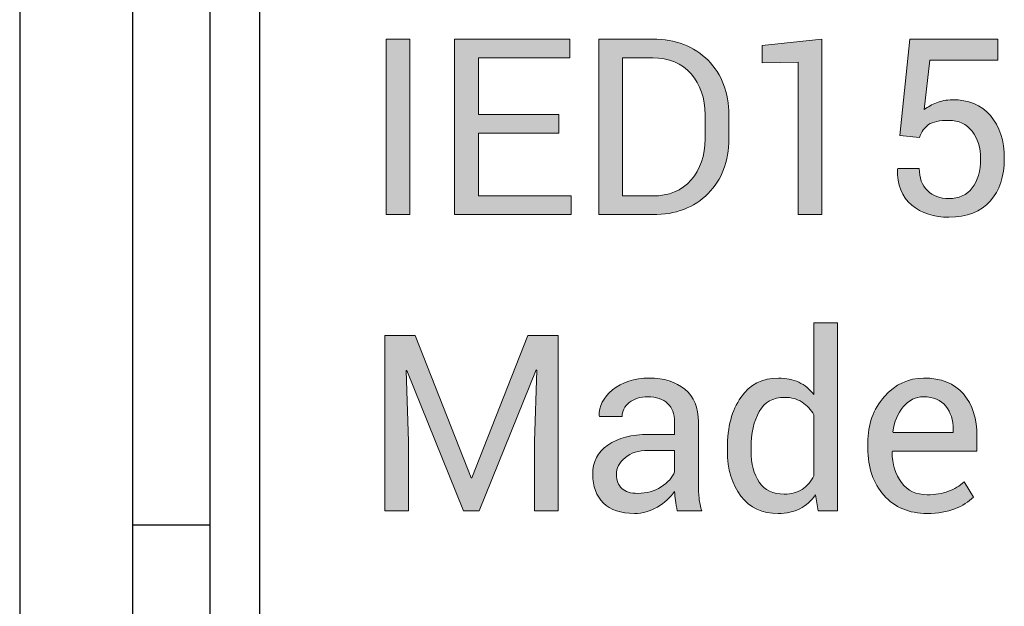
# Model space of a CAD drawing. Units: millimetres. Extents: x -93 to 758, y -76 to 470.
# Drawn here: x 406 to 415, y -34 to -29 of the extents above; entities that cross this region are included whole.
import ezdxf

# ---------------------------------------------------------------- set-up
doc = ezdxf.new("R2010")
doc.units = ezdxf.units.MM
doc.header["$MEASUREMENT"] = 0
doc.layers.add('TITLE', color=7, linetype='Continuous', lineweight=0)

# ---------------------------------------------------------------- blocks, each defined once
blk = doc.blocks.new('Block_1')
at = {"layer": 'TITLE', "true_color": 0x333333, "transparency": 33554687}
h = blk.add_hatch(color=250, dxfattribs=at)
h.dxf.hatch_style = 2
h.paths.add_polyline_path([(409.5505, -30.5025), (409.3118, -30.5025), (409.3118, -28.7468), (409.5505, -28.7468)])
h = blk.add_hatch(color=250, dxfattribs=at)
h.dxf.hatch_style = 2
h.paths.add_polyline_path([(411.0396, -29.6887), (410.2354, -29.6887), (410.2354, -30.3157), (411.1626, -30.3157), (411.1626, -30.5025), (409.9979, -30.5025), (409.9979, -28.7468), (411.1494, -28.7468), (411.1494, -28.9336), (410.2354, -28.9336), (410.2354, -29.5017), (411.0396, -29.5017)])
h = blk.add_hatch(color=250, dxfattribs=at)
h.dxf.hatch_style = 2
edge = h.paths.add_edge_path()
edge.add_spline(control_points=[(411.4412, -30.5025), (411.4412, -30.5025), (411.4412, -28.7468), (411.4412, -28.7468), (411.4412, -28.7468), (411.9802, -28.7468), (411.9802, -28.7468), (412.2101, -28.7468), (412.3946, -28.8175), (412.5336, -28.9584), (412.6726, -29.0996), (412.7422, -29.2819), (412.7422, -29.5054), (412.7422, -29.5054), (412.7422, -29.7452), (412.7422, -29.7452), (412.7422, -29.9695), (412.6726, -30.1517), (412.5336, -30.292), (412.3946, -30.4322), (412.2101, -30.5025), (411.9802, -30.5025), (411.9802, -30.5025), (411.4412, -30.5025), (411.4412, -30.5025)], knot_values=[0, 0, 0, 0, 1, 1, 1, 2, 2, 2, 3, 3, 3, 4, 4, 4, 5, 5, 5, 6, 6, 6, 7, 7, 7, 8, 8, 8, 8], degree=3, periodic=0)
edge = h.paths.add_edge_path()
edge.add_spline(control_points=[(411.6787, -28.9336), (411.6787, -28.9336), (411.6787, -30.3157), (411.6787, -30.3157), (411.6787, -30.3157), (411.9802, -30.3157), (411.9802, -30.3157), (412.1426, -30.3157), (412.2706, -30.2623), (412.3641, -30.1552), (412.4578, -30.0484), (412.5047, -29.9116), (412.5047, -29.7445), (412.5047, -29.7445), (412.5047, -29.5023), (412.5047, -29.5023), (412.5047, -29.337), (412.4578, -29.2009), (412.3641, -29.0941), (412.2706, -28.9873), (412.1426, -28.9336), (411.9802, -28.9336), (411.9802, -28.9336), (411.6787, -28.9336), (411.6787, -28.9336)], knot_values=[0, 0, 0, 0, 1, 1, 1, 2, 2, 2, 3, 3, 3, 4, 4, 4, 5, 5, 5, 6, 6, 6, 7, 7, 7, 8, 8, 8, 8], degree=3, periodic=0)
edge.add_line((411.6787, -28.9336), (411.6787, -28.9336))
h = blk.add_hatch(color=250, dxfattribs=at)
h.dxf.hatch_style = 2
h.paths.add_polyline_path([(413.6719, -30.5025), (413.4343, -30.5025), (413.4343, -28.9783), (413.075, -28.9832), (413.075, -28.8119), (413.6719, -28.7468)])
h = blk.add_hatch(color=250, dxfattribs=at)
h.dxf.hatch_style = 2
edge = h.paths.add_edge_path()
edge.add_spline(control_points=[(414.452, -29.7101), (414.452, -29.7101), (414.5533, -28.7468), (414.5533, -28.7468), (414.5533, -28.7468), (415.4323, -28.7468), (415.4323, -28.7468), (415.4323, -28.7468), (415.4323, -28.9577), (415.4323, -28.9577), (415.4323, -28.9577), (414.7547, -28.9577), (414.7547, -28.9577), (414.7547, -28.9577), (414.6968, -29.451), (414.6968, -29.451), (414.7338, -29.4238), (414.775, -29.4011), (414.8205, -29.3828), (414.8658, -29.3649), (414.9183, -29.3549), (414.9777, -29.3532), (415.1393, -29.3518), (415.2666, -29.4045), (415.3593, -29.5113), (415.4523, -29.6181), (415.4986, -29.7621), (415.4986, -29.943), (415.4986, -30.119), (415.4514, -30.2606), (415.3569, -30.3674), (415.2625, -30.4742), (415.1248, -30.5279), (414.944, -30.5279), (414.7953, -30.5279), (414.6715, -30.4873), (414.5726, -30.406), (414.4737, -30.3247), (414.4263, -30.2055), (414.4303, -30.0477), (414.4303, -30.0477), (414.4327, -30.0408), (414.4327, -30.0408), (414.4327, -30.0408), (414.6474, -30.0408), (414.6474, -30.0408), (414.6474, -30.1359), (414.6749, -30.2096), (414.7299, -30.2623), (414.785, -30.3147), (414.8563, -30.3409), (414.944, -30.3409), (415.0444, -30.3409), (415.1224, -30.3057), (415.1779, -30.2348), (415.2334, -30.1641), (415.2611, -30.0677), (415.2611, -29.9447), (415.2611, -29.8324), (415.233, -29.7401), (415.1767, -29.6681), (415.1204, -29.5957), (415.0428, -29.5595), (414.944, -29.5595), (414.8508, -29.5595), (414.7833, -29.5737), (414.7414, -29.6019), (414.6995, -29.6298), (414.6691, -29.6729), (414.6498, -29.7308), (414.6498, -29.7308), (414.452, -29.7101), (414.452, -29.7101)], knot_values=[0, 0, 0, 0, 1, 1, 1, 2, 2, 2, 3, 3, 3, 4, 4, 4, 5, 5, 5, 6, 6, 6, 7, 7, 7, 8, 8, 8, 9, 9, 9, 10, 10, 10, 11, 11, 11, 12, 12, 12, 13, 13, 13, 14, 14, 14, 15, 15, 15, 16, 16, 16, 17, 17, 17, 18, 18, 18, 19, 19, 19, 20, 20, 20, 21, 21, 21, 22, 22, 22, 23, 23, 23, 24, 24, 24, 24], degree=3, periodic=0)
h = blk.add_hatch(color=250, dxfattribs=at)
h.dxf.hatch_style = 2
edge = h.paths.add_edge_path()
edge.add_spline(control_points=[(412.7277, -32.8375), (412.7277, -32.6281), (412.7725, -32.4586), (412.8621, -32.3301), (412.9518, -32.2016), (413.0774, -32.1372), (413.239, -32.1372), (413.3153, -32.1372), (413.383, -32.1513), (413.4423, -32.1795), (413.5012, -32.2074), (413.5516, -32.2484), (413.5935, -32.3022), (413.5935, -32.3022), (413.5935, -31.5849), (413.5935, -31.5849), (413.5935, -31.5849), (413.831, -31.5849), (413.831, -31.5849), (413.831, -31.5849), (413.831, -33.4659), (413.831, -33.4659), (413.831, -33.4659), (413.6369, -33.4659), (413.6369, -33.4659), (413.6369, -33.4659), (413.6092, -33.3054), (413.6092, -33.3054), (413.5666, -33.3667), (413.5143, -33.4129), (413.4524, -33.4442), (413.3906, -33.4756), (413.3186, -33.4914), (413.2366, -33.4914), (413.0774, -33.4914), (412.9529, -33.4335), (412.8628, -33.3181), (412.7727, -33.2027), (412.7277, -33.0511), (412.7277, -32.863), (412.7277, -32.863), (412.7277, -32.8375), (412.7277, -32.8375)], knot_values=[0, 0, 0, 0, 1, 1, 1, 2, 2, 2, 3, 3, 3, 4, 4, 4, 5, 5, 5, 6, 6, 6, 7, 7, 7, 8, 8, 8, 9, 9, 9, 10, 10, 10, 11, 11, 11, 12, 12, 12, 13, 13, 13, 14, 14, 14, 14], degree=3, periodic=0)
edge = h.paths.add_edge_path()
edge.add_spline(control_points=[(412.9653, -32.863), (412.9653, -32.995), (412.9922, -33.1004), (413.0461, -33.1796), (413.1, -33.2589), (413.1835, -33.2985), (413.2969, -33.2985), (413.3677, -33.2985), (413.4271, -33.2823), (413.4753, -33.2503), (413.5236, -33.2179), (413.563, -33.1731), (413.5935, -33.1152), (413.5935, -33.1152), (413.5935, -32.5061), (413.5935, -32.5061), (413.563, -32.4524), (413.5234, -32.4093), (413.4746, -32.3776), (413.4261, -32.3459), (413.3677, -32.3301), (413.2993, -32.3301), (413.1851, -32.3301), (413.1008, -32.3773), (413.0468, -32.471), (412.9923, -32.5654), (412.9653, -32.6873), (412.9653, -32.8375), (412.9653, -32.8375), (412.9653, -32.863), (412.9653, -32.863)], knot_values=[0, 0, 0, 0, 1, 1, 1, 2, 2, 2, 3, 3, 3, 4, 4, 4, 5, 5, 5, 6, 6, 6, 7, 7, 7, 8, 8, 8, 9, 9, 9, 10, 10, 10, 10], degree=3, periodic=0)
edge.add_line((412.9653, -32.863), (412.9653, -32.863))
h = blk.add_hatch(color=250, dxfattribs=at)
h.dxf.hatch_style = 2
h.paths.add_polyline_path([(409.6036, -31.7103), (410.163, -33.1366), (410.1703, -33.1366), (410.7298, -31.7103), (411.0336, -31.7103), (411.0336, -33.4659), (410.7961, -33.4659), (410.7961, -32.7714), (410.8202, -32.0576), (410.8142, -32.0562), (410.245, -33.4659), (410.0871, -33.4659), (409.5204, -32.06), (409.5143, -32.061), (409.5372, -32.7714), (409.5372, -33.4659), (409.2997, -33.4659), (409.2997, -31.7103)])
h = blk.add_hatch(color=250, dxfattribs=at)
h.dxf.hatch_style = 2
edge = h.paths.add_edge_path()
edge.add_spline(control_points=[(412.2261, -33.4659), (412.218, -33.4267), (412.2118, -33.3919), (412.2075, -33.3615), (412.2031, -33.3316), (412.2005, -33.3013), (412.1996, -33.2706), (412.1553, -33.3333), (412.0976, -33.3857), (412.0267, -33.428), (411.9554, -33.4701), (411.8789, -33.4914), (411.7969, -33.4914), (411.661, -33.4914), (411.5574, -33.4566), (411.4865, -33.387), (411.4152, -33.3174), (411.3797, -33.2217), (411.3797, -33.0994), (411.3797, -32.9747), (411.4301, -32.8772), (411.5309, -32.8069), (411.6319, -32.7366), (411.7688, -32.7015), (411.9416, -32.7015), (411.9416, -32.7015), (412.1996, -32.7015), (412.1996, -32.7015), (412.1996, -32.7015), (412.1996, -32.5723), (412.1996, -32.5723), (412.1996, -32.4961), (412.1764, -32.4355), (412.1297, -32.3911), (412.083, -32.3463), (412.0172, -32.3242), (411.9319, -32.3242), (411.8556, -32.3242), (411.7934, -32.3435), (411.7455, -32.3824), (411.6978, -32.4214), (411.6739, -32.4682), (411.6739, -32.523), (411.6739, -32.523), (411.4472, -32.523), (411.4472, -32.523), (411.4472, -32.523), (411.4448, -32.5158), (411.4448, -32.5158), (411.44, -32.421), (411.4848, -32.3342), (411.5791, -32.2553), (411.6737, -32.1764), (411.7957, -32.1372), (411.9452, -32.1372), (412.0932, -32.1372), (412.212, -32.1747), (412.3021, -32.2498), (412.3922, -32.3249), (412.4372, -32.4334), (412.4372, -32.575), (412.4372, -32.575), (412.4372, -33.2031), (412.4372, -33.2031), (412.4372, -33.2496), (412.4396, -33.2947), (412.4444, -33.3381), (412.4492, -33.3815), (412.458, -33.4242), (412.4709, -33.4659), (412.4709, -33.4659), (412.2261, -33.4659), (412.2261, -33.4659)], knot_values=[0, 0, 0, 0, 1, 1, 1, 2, 2, 2, 3, 3, 3, 4, 4, 4, 5, 5, 5, 6, 6, 6, 7, 7, 7, 8, 8, 8, 9, 9, 9, 10, 10, 10, 11, 11, 11, 12, 12, 12, 13, 13, 13, 14, 14, 14, 15, 15, 15, 16, 16, 16, 17, 17, 17, 18, 18, 18, 19, 19, 19, 20, 20, 20, 21, 21, 21, 22, 22, 22, 23, 23, 23, 24, 24, 24, 24], degree=3, periodic=0)
edge = h.paths.add_edge_path()
edge.add_spline(control_points=[(411.8318, -33.2909), (411.9178, -33.2909), (411.9955, -33.2692), (412.0646, -33.2251), (412.1336, -33.181), (412.1788, -33.1304), (412.1996, -33.0735), (412.1996, -33.0735), (412.1996, -32.8617), (412.1996, -32.8617), (412.1996, -32.8617), (411.9331, -32.8617), (411.9331, -32.8617), (411.8375, -32.8617), (411.7609, -32.8858), (411.7035, -32.934), (411.646, -32.9822), (411.6172, -33.0387), (411.6172, -33.1035), (411.6172, -33.1614), (411.6353, -33.2069), (411.6715, -33.2406), (411.7077, -33.2744), (411.7611, -33.2909), (411.8318, -33.2909)], knot_values=[0, 0, 0, 0, 1, 1, 1, 2, 2, 2, 3, 3, 3, 4, 4, 4, 5, 5, 5, 6, 6, 6, 7, 7, 7, 8, 8, 8, 8], degree=3, periodic=0)
edge.add_line((411.8318, -33.2909), (411.8318, -33.2909))
h = blk.add_hatch(color=250, dxfattribs=at)
h.dxf.hatch_style = 2
edge = h.paths.add_edge_path()
edge.add_spline(control_points=[(414.7269, -33.4914), (414.5452, -33.4914), (414.4007, -33.4308), (414.2935, -33.3099), (414.1861, -33.1889), (414.1325, -33.0318), (414.1325, -32.8389), (414.1325, -32.8389), (414.1325, -32.7859), (414.1325, -32.7859), (414.1325, -32.6002), (414.1878, -32.4455), (414.2984, -32.3222), (414.4088, -32.1988), (414.5397, -32.1372), (414.6908, -32.1372), (414.8668, -32.1372), (414.9998, -32.1902), (415.0899, -32.2963), (415.18, -32.4024), (415.2249, -32.544), (415.2249, -32.7208), (415.2249, -32.7208), (415.2249, -32.8692), (415.2249, -32.8692), (415.2249, -32.8692), (414.3785, -32.8692), (414.3785, -32.8692), (414.3785, -32.8692), (414.3748, -32.8751), (414.3748, -32.8751), (414.3773, -33.0001), (414.409, -33.1028), (414.4701, -33.1834), (414.5313, -33.264), (414.6169, -33.3044), (414.7269, -33.3044), (414.8074, -33.3044), (414.8778, -33.293), (414.9385, -33.2699), (414.9993, -33.2472), (415.0516, -33.2155), (415.0959, -33.1752), (415.0959, -33.1752), (415.1887, -33.3298), (415.1887, -33.3298), (415.1421, -33.376), (415.0806, -33.4143), (415.0043, -33.4453), (414.928, -33.4759), (414.8355, -33.4914), (414.7269, -33.4914)], knot_values=[0, 0, 0, 0, 1, 1, 1, 2, 2, 2, 3, 3, 3, 4, 4, 4, 5, 5, 5, 6, 6, 6, 7, 7, 7, 8, 8, 8, 9, 9, 9, 10, 10, 10, 11, 11, 11, 12, 12, 12, 13, 13, 13, 14, 14, 14, 15, 15, 15, 16, 16, 16, 17, 17, 17, 17], degree=3, periodic=0)
edge = h.paths.add_edge_path()
edge.add_spline(control_points=[(414.6908, -32.3242), (414.6112, -32.3242), (414.5433, -32.3576), (414.487, -32.4245), (414.4307, -32.4913), (414.3962, -32.5754), (414.3833, -32.6763), (414.3833, -32.6763), (414.3857, -32.6822), (414.3857, -32.6822), (414.3857, -32.6822), (414.9874, -32.6822), (414.9874, -32.6822), (414.9874, -32.6822), (414.9874, -32.6508), (414.9874, -32.6508), (414.9874, -32.5581), (414.9624, -32.4803), (414.9126, -32.4179), (414.8628, -32.3552), (414.7888, -32.3242), (414.6908, -32.3242)], knot_values=[0, 0, 0, 0, 1, 1, 1, 2, 2, 2, 3, 3, 3, 4, 4, 4, 5, 5, 5, 6, 6, 6, 7, 7, 7, 7], degree=3, periodic=0)
edge.add_line((414.6908, -32.3242), (414.6908, -32.3242))
at = {"layer": 'TITLE', "color": 250, "lineweight": 25, "true_color": 0x333333}
for p, q in [((405.6455, -2.5245), (405.6455, -36.5676)), ((406.7744, -2.5245), (406.7744, -36.5676)), ((407.5505, -38.5078), (407.5505, -2.4892)), ((408.0444, -2.4892), (408.0444, -38.014)), ((406.7744, -33.6043), (407.5505, -33.6043))]:
    blk.add_line(p, q, dxfattribs=at)
at = {"layer": 'TITLE', "color": 250, "lineweight": 0, "true_color": 0x333333}
for points in [[(409.5505, -30.5025), (409.3118, -30.5025), (409.3118, -28.7468), (409.5505, -28.7468)], [(411.0396, -29.6887), (410.2354, -29.6887), (410.2354, -30.3157), (411.1626, -30.3157), (411.1626, -30.5025), (409.9979, -30.5025), (409.9979, -28.7468), (411.1494, -28.7468), (411.1494, -28.9336), (410.2354, -28.9336), (410.2354, -29.5017), (411.0396, -29.5017)], [(413.6719, -30.5025), (413.4343, -30.5025), (413.4343, -28.9783), (413.075, -28.9832), (413.075, -28.8119), (413.6719, -28.7468)], [(409.6036, -31.7103), (410.163, -33.1366), (410.1703, -33.1366), (410.7298, -31.7103), (411.0336, -31.7103), (411.0336, -33.4659), (410.7961, -33.4659), (410.7961, -32.7714), (410.8202, -32.0576), (410.8142, -32.0562), (410.245, -33.4659), (410.0871, -33.4659), (409.5204, -32.06), (409.5143, -32.061), (409.5372, -32.7714), (409.5372, -33.4659), (409.2997, -33.4659), (409.2997, -31.7103)]]:
    blk.add_lwpolyline(points, close=True, dxfattribs=at)
at = {"layer": 'TITLE'}
for points in [[(409.5505, -30.5025), (409.3118, -30.5025), (409.3118, -28.7468), (409.5505, -28.7468)], [(411.0396, -29.6887), (410.2354, -29.6887), (410.2354, -30.3157), (411.1626, -30.3157), (411.1626, -30.5025), (409.9979, -30.5025), (409.9979, -28.7468), (411.1494, -28.7468), (411.1494, -28.9336), (410.2354, -28.9336), (410.2354, -29.5017), (411.0396, -29.5017)], [(413.6719, -30.5025), (413.4343, -30.5025), (413.4343, -28.9783), (413.075, -28.9832), (413.075, -28.8119), (413.6719, -28.7468)], [(409.6036, -31.7103), (410.163, -33.1366), (410.1703, -33.1366), (410.7298, -31.7103), (411.0336, -31.7103), (411.0336, -33.4659), (410.7961, -33.4659), (410.7961, -32.7714), (410.8202, -32.0576), (410.8142, -32.0562), (410.245, -33.4659), (410.0871, -33.4659), (409.5204, -32.06), (409.5143, -32.061), (409.5372, -32.7714), (409.5372, -33.4659), (409.2997, -33.4659), (409.2997, -31.7103)]]:
    blk.add_lwpolyline(points, close=True, dxfattribs=at)
at = {"layer": 'TITLE', "color": 250, "lineweight": 0, "true_color": 0x333333}
for points, knots in [([(411.4412, -30.5025), (411.4412, -30.5025), (411.4412, -28.7468), (411.4412, -28.7468), (411.4412, -28.7468), (411.9802, -28.7468), (411.9802, -28.7468), (412.2101, -28.7468), (412.3946, -28.8175), (412.5336, -28.9584), (412.6726, -29.0996), (412.7422, -29.2819), (412.7422, -29.5054), (412.7422, -29.5054), (412.7422, -29.7452), (412.7422, -29.7452), (412.7422, -29.9695), (412.6726, -30.1517), (412.5336, -30.292), (412.3946, -30.4322), (412.2101, -30.5025), (411.9802, -30.5025), (411.9802, -30.5025), (411.4412, -30.5025), (411.4412, -30.5025)], [0, 0, 0, 0, 1, 1, 1, 2, 2, 2, 3, 3, 3, 4, 4, 4, 5, 5, 5, 6, 6, 6, 7, 7, 7, 8, 8, 8, 8]), ([(414.452, -29.7101), (414.452, -29.7101), (414.5533, -28.7468), (414.5533, -28.7468), (414.5533, -28.7468), (415.4323, -28.7468), (415.4323, -28.7468), (415.4323, -28.7468), (415.4323, -28.9577), (415.4323, -28.9577), (415.4323, -28.9577), (414.7547, -28.9577), (414.7547, -28.9577), (414.7547, -28.9577), (414.6968, -29.451), (414.6968, -29.451), (414.7338, -29.4238), (414.775, -29.4011), (414.8205, -29.3828), (414.8658, -29.3649), (414.9183, -29.3549), (414.9777, -29.3532), (415.1393, -29.3518), (415.2666, -29.4045), (415.3593, -29.5113), (415.4523, -29.6181), (415.4986, -29.7621), (415.4986, -29.943), (415.4986, -30.119), (415.4514, -30.2606), (415.3569, -30.3674), (415.2625, -30.4742), (415.1248, -30.5279), (414.944, -30.5279), (414.7953, -30.5279), (414.6715, -30.4873), (414.5726, -30.406), (414.4737, -30.3247), (414.4263, -30.2055), (414.4303, -30.0477), (414.4303, -30.0477), (414.4327, -30.0408), (414.4327, -30.0408), (414.4327, -30.0408), (414.6474, -30.0408), (414.6474, -30.0408), (414.6474, -30.1359), (414.6749, -30.2096), (414.7299, -30.2623), (414.785, -30.3147), (414.8563, -30.3409), (414.944, -30.3409), (415.0444, -30.3409), (415.1224, -30.3057), (415.1779, -30.2348), (415.2334, -30.1641), (415.2611, -30.0677), (415.2611, -29.9447), (415.2611, -29.8324), (415.233, -29.7401), (415.1767, -29.6681), (415.1204, -29.5957), (415.0428, -29.5595), (414.944, -29.5595), (414.8508, -29.5595), (414.7833, -29.5737), (414.7414, -29.6019), (414.6995, -29.6298), (414.6691, -29.6729), (414.6498, -29.7308), (414.6498, -29.7308), (414.452, -29.7101), (414.452, -29.7101)], [0, 0, 0, 0, 1, 1, 1, 2, 2, 2, 3, 3, 3, 4, 4, 4, 5, 5, 5, 6, 6, 6, 7, 7, 7, 8, 8, 8, 9, 9, 9, 10, 10, 10, 11, 11, 11, 12, 12, 12, 13, 13, 13, 14, 14, 14, 15, 15, 15, 16, 16, 16, 17, 17, 17, 18, 18, 18, 19, 19, 19, 20, 20, 20, 21, 21, 21, 22, 22, 22, 23, 23, 23, 24, 24, 24, 24]), ([(411.6787, -28.9336), (411.6787, -28.9336), (411.6787, -30.3157), (411.6787, -30.3157), (411.6787, -30.3157), (411.9802, -30.3157), (411.9802, -30.3157), (412.1426, -30.3157), (412.2706, -30.2623), (412.3641, -30.1552), (412.4578, -30.0484), (412.5047, -29.9116), (412.5047, -29.7445), (412.5047, -29.7445), (412.5047, -29.5023), (412.5047, -29.5023), (412.5047, -29.337), (412.4578, -29.2009), (412.3641, -29.0941), (412.2706, -28.9873), (412.1426, -28.9336), (411.9802, -28.9336), (411.9802, -28.9336), (411.6787, -28.9336), (411.6787, -28.9336)], [0, 0, 0, 0, 1, 1, 1, 2, 2, 2, 3, 3, 3, 4, 4, 4, 5, 5, 5, 6, 6, 6, 7, 7, 7, 8, 8, 8, 8]), ([(412.7277, -32.8375), (412.7277, -32.6281), (412.7725, -32.4586), (412.8621, -32.3301), (412.9518, -32.2016), (413.0774, -32.1372), (413.239, -32.1372), (413.3153, -32.1372), (413.383, -32.1513), (413.4423, -32.1795), (413.5012, -32.2074), (413.5516, -32.2484), (413.5935, -32.3022), (413.5935, -32.3022), (413.5935, -31.5849), (413.5935, -31.5849), (413.5935, -31.5849), (413.831, -31.5849), (413.831, -31.5849), (413.831, -31.5849), (413.831, -33.4659), (413.831, -33.4659), (413.831, -33.4659), (413.6369, -33.4659), (413.6369, -33.4659), (413.6369, -33.4659), (413.6092, -33.3054), (413.6092, -33.3054), (413.5666, -33.3667), (413.5143, -33.4129), (413.4524, -33.4442), (413.3906, -33.4756), (413.3186, -33.4914), (413.2366, -33.4914), (413.0774, -33.4914), (412.9529, -33.4335), (412.8628, -33.3181), (412.7727, -33.2027), (412.7277, -33.0511), (412.7277, -32.863), (412.7277, -32.863), (412.7277, -32.8375), (412.7277, -32.8375)], [0, 0, 0, 0, 1, 1, 1, 2, 2, 2, 3, 3, 3, 4, 4, 4, 5, 5, 5, 6, 6, 6, 7, 7, 7, 8, 8, 8, 9, 9, 9, 10, 10, 10, 11, 11, 11, 12, 12, 12, 13, 13, 13, 14, 14, 14, 14]), ([(412.2261, -33.4659), (412.218, -33.4267), (412.2118, -33.3919), (412.2075, -33.3615), (412.2031, -33.3316), (412.2005, -33.3013), (412.1996, -33.2706), (412.1553, -33.3333), (412.0976, -33.3857), (412.0267, -33.428), (411.9554, -33.4701), (411.8789, -33.4914), (411.7969, -33.4914), (411.661, -33.4914), (411.5574, -33.4566), (411.4865, -33.387), (411.4152, -33.3174), (411.3797, -33.2217), (411.3797, -33.0994), (411.3797, -32.9747), (411.4301, -32.8772), (411.5309, -32.8069), (411.6319, -32.7366), (411.7688, -32.7015), (411.9416, -32.7015), (411.9416, -32.7015), (412.1996, -32.7015), (412.1996, -32.7015), (412.1996, -32.7015), (412.1996, -32.5723), (412.1996, -32.5723), (412.1996, -32.4961), (412.1764, -32.4355), (412.1297, -32.3911), (412.083, -32.3463), (412.0172, -32.3242), (411.9319, -32.3242), (411.8556, -32.3242), (411.7934, -32.3435), (411.7455, -32.3824), (411.6978, -32.4214), (411.6739, -32.4682), (411.6739, -32.523), (411.6739, -32.523), (411.4472, -32.523), (411.4472, -32.523), (411.4472, -32.523), (411.4448, -32.5158), (411.4448, -32.5158), (411.44, -32.421), (411.4848, -32.3342), (411.5791, -32.2553), (411.6737, -32.1764), (411.7957, -32.1372), (411.9452, -32.1372), (412.0932, -32.1372), (412.212, -32.1747), (412.3021, -32.2498), (412.3922, -32.3249), (412.4372, -32.4334), (412.4372, -32.575), (412.4372, -32.575), (412.4372, -33.2031), (412.4372, -33.2031), (412.4372, -33.2496), (412.4396, -33.2947), (412.4444, -33.3381), (412.4492, -33.3815), (412.458, -33.4242), (412.4709, -33.4659), (412.4709, -33.4659), (412.2261, -33.4659), (412.2261, -33.4659)], [0, 0, 0, 0, 1, 1, 1, 2, 2, 2, 3, 3, 3, 4, 4, 4, 5, 5, 5, 6, 6, 6, 7, 7, 7, 8, 8, 8, 9, 9, 9, 10, 10, 10, 11, 11, 11, 12, 12, 12, 13, 13, 13, 14, 14, 14, 15, 15, 15, 16, 16, 16, 17, 17, 17, 18, 18, 18, 19, 19, 19, 20, 20, 20, 21, 21, 21, 22, 22, 22, 23, 23, 23, 24, 24, 24, 24]), ([(414.7269, -33.4914), (414.5452, -33.4914), (414.4007, -33.4308), (414.2935, -33.3099), (414.1861, -33.1889), (414.1325, -33.0318), (414.1325, -32.8389), (414.1325, -32.8389), (414.1325, -32.7859), (414.1325, -32.7859), (414.1325, -32.6002), (414.1878, -32.4455), (414.2984, -32.3222), (414.4088, -32.1988), (414.5397, -32.1372), (414.6908, -32.1372), (414.8668, -32.1372), (414.9998, -32.1902), (415.0899, -32.2963), (415.18, -32.4024), (415.2249, -32.544), (415.2249, -32.7208), (415.2249, -32.7208), (415.2249, -32.8692), (415.2249, -32.8692), (415.2249, -32.8692), (414.3785, -32.8692), (414.3785, -32.8692), (414.3785, -32.8692), (414.3748, -32.8751), (414.3748, -32.8751), (414.3773, -33.0001), (414.409, -33.1028), (414.4701, -33.1834), (414.5313, -33.264), (414.6169, -33.3044), (414.7269, -33.3044), (414.8074, -33.3044), (414.8778, -33.293), (414.9385, -33.2699), (414.9993, -33.2472), (415.0516, -33.2155), (415.0959, -33.1752), (415.0959, -33.1752), (415.1887, -33.3298), (415.1887, -33.3298), (415.1421, -33.376), (415.0806, -33.4143), (415.0043, -33.4453), (414.928, -33.4759), (414.8355, -33.4914), (414.7269, -33.4914)], [0, 0, 0, 0, 1, 1, 1, 2, 2, 2, 3, 3, 3, 4, 4, 4, 5, 5, 5, 6, 6, 6, 7, 7, 7, 8, 8, 8, 9, 9, 9, 10, 10, 10, 11, 11, 11, 12, 12, 12, 13, 13, 13, 14, 14, 14, 15, 15, 15, 16, 16, 16, 17, 17, 17, 17]), ([(412.9653, -32.863), (412.9653, -32.995), (412.9922, -33.1004), (413.0461, -33.1796), (413.1, -33.2589), (413.1835, -33.2985), (413.2969, -33.2985), (413.3677, -33.2985), (413.4271, -33.2823), (413.4753, -33.2503), (413.5236, -33.2179), (413.563, -33.1731), (413.5935, -33.1152), (413.5935, -33.1152), (413.5935, -32.5061), (413.5935, -32.5061), (413.563, -32.4524), (413.5234, -32.4093), (413.4746, -32.3776), (413.4261, -32.3459), (413.3677, -32.3301), (413.2993, -32.3301), (413.1851, -32.3301), (413.1008, -32.3773), (413.0468, -32.471), (412.9923, -32.5654), (412.9653, -32.6873), (412.9653, -32.8375), (412.9653, -32.8375), (412.9653, -32.863), (412.9653, -32.863)], [0, 0, 0, 0, 1, 1, 1, 2, 2, 2, 3, 3, 3, 4, 4, 4, 5, 5, 5, 6, 6, 6, 7, 7, 7, 8, 8, 8, 9, 9, 9, 10, 10, 10, 10]), ([(414.6908, -32.3242), (414.6112, -32.3242), (414.5433, -32.3576), (414.487, -32.4245), (414.4307, -32.4913), (414.3962, -32.5754), (414.3833, -32.6763), (414.3833, -32.6763), (414.3857, -32.6822), (414.3857, -32.6822), (414.3857, -32.6822), (414.9874, -32.6822), (414.9874, -32.6822), (414.9874, -32.6822), (414.9874, -32.6508), (414.9874, -32.6508), (414.9874, -32.5581), (414.9624, -32.4803), (414.9126, -32.4179), (414.8628, -32.3552), (414.7888, -32.3242), (414.6908, -32.3242)], [0, 0, 0, 0, 1, 1, 1, 2, 2, 2, 3, 3, 3, 4, 4, 4, 5, 5, 5, 6, 6, 6, 7, 7, 7, 7]), ([(411.8318, -33.2909), (411.9178, -33.2909), (411.9955, -33.2692), (412.0646, -33.2251), (412.1336, -33.181), (412.1788, -33.1304), (412.1996, -33.0735), (412.1996, -33.0735), (412.1996, -32.8617), (412.1996, -32.8617), (412.1996, -32.8617), (411.9331, -32.8617), (411.9331, -32.8617), (411.8375, -32.8617), (411.7609, -32.8858), (411.7035, -32.934), (411.646, -32.9822), (411.6172, -33.0387), (411.6172, -33.1035), (411.6172, -33.1614), (411.6353, -33.2069), (411.6715, -33.2406), (411.7077, -33.2744), (411.7611, -33.2909), (411.8318, -33.2909)], [0, 0, 0, 0, 1, 1, 1, 2, 2, 2, 3, 3, 3, 4, 4, 4, 5, 5, 5, 6, 6, 6, 7, 7, 7, 8, 8, 8, 8])]:
    blk.add_open_spline(points, degree=3, knots=knots, dxfattribs=at)
at = {"layer": 'TITLE'}
for points, knots in [([(411.4412, -30.5025), (411.4412, -30.5025), (411.4412, -28.7468), (411.4412, -28.7468), (411.4412, -28.7468), (411.9802, -28.7468), (411.9802, -28.7468), (412.2101, -28.7468), (412.3946, -28.8175), (412.5336, -28.9584), (412.6726, -29.0996), (412.7422, -29.2819), (412.7422, -29.5054), (412.7422, -29.5054), (412.7422, -29.7452), (412.7422, -29.7452), (412.7422, -29.9695), (412.6726, -30.1517), (412.5336, -30.292), (412.3946, -30.4322), (412.2101, -30.5025), (411.9802, -30.5025), (411.9802, -30.5025), (411.4412, -30.5025), (411.4412, -30.5025)], [0, 0, 0, 0, 1, 1, 1, 2, 2, 2, 3, 3, 3, 4, 4, 4, 5, 5, 5, 6, 6, 6, 7, 7, 7, 8, 8, 8, 8]), ([(414.452, -29.7101), (414.452, -29.7101), (414.5533, -28.7468), (414.5533, -28.7468), (414.5533, -28.7468), (415.4323, -28.7468), (415.4323, -28.7468), (415.4323, -28.7468), (415.4323, -28.9577), (415.4323, -28.9577), (415.4323, -28.9577), (414.7547, -28.9577), (414.7547, -28.9577), (414.7547, -28.9577), (414.6968, -29.451), (414.6968, -29.451), (414.7338, -29.4238), (414.775, -29.4011), (414.8205, -29.3828), (414.8658, -29.3649), (414.9183, -29.3549), (414.9777, -29.3532), (415.1393, -29.3518), (415.2666, -29.4045), (415.3593, -29.5113), (415.4523, -29.6181), (415.4986, -29.7621), (415.4986, -29.943), (415.4986, -30.119), (415.4514, -30.2606), (415.3569, -30.3674), (415.2625, -30.4742), (415.1248, -30.5279), (414.944, -30.5279), (414.7953, -30.5279), (414.6715, -30.4873), (414.5726, -30.406), (414.4737, -30.3247), (414.4263, -30.2055), (414.4303, -30.0477), (414.4303, -30.0477), (414.4327, -30.0408), (414.4327, -30.0408), (414.4327, -30.0408), (414.6474, -30.0408), (414.6474, -30.0408), (414.6474, -30.1359), (414.6749, -30.2096), (414.7299, -30.2623), (414.785, -30.3147), (414.8563, -30.3409), (414.944, -30.3409), (415.0444, -30.3409), (415.1224, -30.3057), (415.1779, -30.2348), (415.2334, -30.1641), (415.2611, -30.0677), (415.2611, -29.9447), (415.2611, -29.8324), (415.233, -29.7401), (415.1767, -29.6681), (415.1204, -29.5957), (415.0428, -29.5595), (414.944, -29.5595), (414.8508, -29.5595), (414.7833, -29.5737), (414.7414, -29.6019), (414.6995, -29.6298), (414.6691, -29.6729), (414.6498, -29.7308), (414.6498, -29.7308), (414.452, -29.7101), (414.452, -29.7101)], [0, 0, 0, 0, 1, 1, 1, 2, 2, 2, 3, 3, 3, 4, 4, 4, 5, 5, 5, 6, 6, 6, 7, 7, 7, 8, 8, 8, 9, 9, 9, 10, 10, 10, 11, 11, 11, 12, 12, 12, 13, 13, 13, 14, 14, 14, 15, 15, 15, 16, 16, 16, 17, 17, 17, 18, 18, 18, 19, 19, 19, 20, 20, 20, 21, 21, 21, 22, 22, 22, 23, 23, 23, 24, 24, 24, 24]), ([(411.6787, -28.9336), (411.6787, -28.9336), (411.6787, -30.3157), (411.6787, -30.3157), (411.6787, -30.3157), (411.9802, -30.3157), (411.9802, -30.3157), (412.1426, -30.3157), (412.2706, -30.2623), (412.3641, -30.1552), (412.4578, -30.0484), (412.5047, -29.9116), (412.5047, -29.7445), (412.5047, -29.7445), (412.5047, -29.5023), (412.5047, -29.5023), (412.5047, -29.337), (412.4578, -29.2009), (412.3641, -29.0941), (412.2706, -28.9873), (412.1426, -28.9336), (411.9802, -28.9336), (411.9802, -28.9336), (411.6787, -28.9336), (411.6787, -28.9336)], [0, 0, 0, 0, 1, 1, 1, 2, 2, 2, 3, 3, 3, 4, 4, 4, 5, 5, 5, 6, 6, 6, 7, 7, 7, 8, 8, 8, 8]), ([(412.7277, -32.8375), (412.7277, -32.6281), (412.7725, -32.4586), (412.8621, -32.3301), (412.9518, -32.2016), (413.0774, -32.1372), (413.239, -32.1372), (413.3153, -32.1372), (413.383, -32.1513), (413.4423, -32.1795), (413.5012, -32.2074), (413.5516, -32.2484), (413.5935, -32.3022), (413.5935, -32.3022), (413.5935, -31.5849), (413.5935, -31.5849), (413.5935, -31.5849), (413.831, -31.5849), (413.831, -31.5849), (413.831, -31.5849), (413.831, -33.4659), (413.831, -33.4659), (413.831, -33.4659), (413.6369, -33.4659), (413.6369, -33.4659), (413.6369, -33.4659), (413.6092, -33.3054), (413.6092, -33.3054), (413.5666, -33.3667), (413.5143, -33.4129), (413.4524, -33.4442), (413.3906, -33.4756), (413.3186, -33.4914), (413.2366, -33.4914), (413.0774, -33.4914), (412.9529, -33.4335), (412.8628, -33.3181), (412.7727, -33.2027), (412.7277, -33.0511), (412.7277, -32.863), (412.7277, -32.863), (412.7277, -32.8375), (412.7277, -32.8375)], [0, 0, 0, 0, 1, 1, 1, 2, 2, 2, 3, 3, 3, 4, 4, 4, 5, 5, 5, 6, 6, 6, 7, 7, 7, 8, 8, 8, 9, 9, 9, 10, 10, 10, 11, 11, 11, 12, 12, 12, 13, 13, 13, 14, 14, 14, 14]), ([(412.2261, -33.4659), (412.218, -33.4267), (412.2118, -33.3919), (412.2075, -33.3615), (412.2031, -33.3316), (412.2005, -33.3013), (412.1996, -33.2706), (412.1553, -33.3333), (412.0976, -33.3857), (412.0267, -33.428), (411.9554, -33.4701), (411.8789, -33.4914), (411.7969, -33.4914), (411.661, -33.4914), (411.5574, -33.4566), (411.4865, -33.387), (411.4152, -33.3174), (411.3797, -33.2217), (411.3797, -33.0994), (411.3797, -32.9747), (411.4301, -32.8772), (411.5309, -32.8069), (411.6319, -32.7366), (411.7688, -32.7015), (411.9416, -32.7015), (411.9416, -32.7015), (412.1996, -32.7015), (412.1996, -32.7015), (412.1996, -32.7015), (412.1996, -32.5723), (412.1996, -32.5723), (412.1996, -32.4961), (412.1764, -32.4355), (412.1297, -32.3911), (412.083, -32.3463), (412.0172, -32.3242), (411.9319, -32.3242), (411.8556, -32.3242), (411.7934, -32.3435), (411.7455, -32.3824), (411.6978, -32.4214), (411.6739, -32.4682), (411.6739, -32.523), (411.6739, -32.523), (411.4472, -32.523), (411.4472, -32.523), (411.4472, -32.523), (411.4448, -32.5158), (411.4448, -32.5158), (411.44, -32.421), (411.4848, -32.3342), (411.5791, -32.2553), (411.6737, -32.1764), (411.7957, -32.1372), (411.9452, -32.1372), (412.0932, -32.1372), (412.212, -32.1747), (412.3021, -32.2498), (412.3922, -32.3249), (412.4372, -32.4334), (412.4372, -32.575), (412.4372, -32.575), (412.4372, -33.2031), (412.4372, -33.2031), (412.4372, -33.2496), (412.4396, -33.2947), (412.4444, -33.3381), (412.4492, -33.3815), (412.458, -33.4242), (412.4709, -33.4659), (412.4709, -33.4659), (412.2261, -33.4659), (412.2261, -33.4659)], [0, 0, 0, 0, 1, 1, 1, 2, 2, 2, 3, 3, 3, 4, 4, 4, 5, 5, 5, 6, 6, 6, 7, 7, 7, 8, 8, 8, 9, 9, 9, 10, 10, 10, 11, 11, 11, 12, 12, 12, 13, 13, 13, 14, 14, 14, 15, 15, 15, 16, 16, 16, 17, 17, 17, 18, 18, 18, 19, 19, 19, 20, 20, 20, 21, 21, 21, 22, 22, 22, 23, 23, 23, 24, 24, 24, 24]), ([(414.7269, -33.4914), (414.5452, -33.4914), (414.4007, -33.4308), (414.2935, -33.3099), (414.1861, -33.1889), (414.1325, -33.0318), (414.1325, -32.8389), (414.1325, -32.8389), (414.1325, -32.7859), (414.1325, -32.7859), (414.1325, -32.6002), (414.1878, -32.4455), (414.2984, -32.3222), (414.4088, -32.1988), (414.5397, -32.1372), (414.6908, -32.1372), (414.8668, -32.1372), (414.9998, -32.1902), (415.0899, -32.2963), (415.18, -32.4024), (415.2249, -32.544), (415.2249, -32.7208), (415.2249, -32.7208), (415.2249, -32.8692), (415.2249, -32.8692), (415.2249, -32.8692), (414.3785, -32.8692), (414.3785, -32.8692), (414.3785, -32.8692), (414.3748, -32.8751), (414.3748, -32.8751), (414.3773, -33.0001), (414.409, -33.1028), (414.4701, -33.1834), (414.5313, -33.264), (414.6169, -33.3044), (414.7269, -33.3044), (414.8074, -33.3044), (414.8778, -33.293), (414.9385, -33.2699), (414.9993, -33.2472), (415.0516, -33.2155), (415.0959, -33.1752), (415.0959, -33.1752), (415.1887, -33.3298), (415.1887, -33.3298), (415.1421, -33.376), (415.0806, -33.4143), (415.0043, -33.4453), (414.928, -33.4759), (414.8355, -33.4914), (414.7269, -33.4914)], [0, 0, 0, 0, 1, 1, 1, 2, 2, 2, 3, 3, 3, 4, 4, 4, 5, 5, 5, 6, 6, 6, 7, 7, 7, 8, 8, 8, 9, 9, 9, 10, 10, 10, 11, 11, 11, 12, 12, 12, 13, 13, 13, 14, 14, 14, 15, 15, 15, 16, 16, 16, 17, 17, 17, 17]), ([(412.9653, -32.863), (412.9653, -32.995), (412.9922, -33.1004), (413.0461, -33.1796), (413.1, -33.2589), (413.1835, -33.2985), (413.2969, -33.2985), (413.3677, -33.2985), (413.4271, -33.2823), (413.4753, -33.2503), (413.5236, -33.2179), (413.563, -33.1731), (413.5935, -33.1152), (413.5935, -33.1152), (413.5935, -32.5061), (413.5935, -32.5061), (413.563, -32.4524), (413.5234, -32.4093), (413.4746, -32.3776), (413.4261, -32.3459), (413.3677, -32.3301), (413.2993, -32.3301), (413.1851, -32.3301), (413.1008, -32.3773), (413.0468, -32.471), (412.9923, -32.5654), (412.9653, -32.6873), (412.9653, -32.8375), (412.9653, -32.8375), (412.9653, -32.863), (412.9653, -32.863)], [0, 0, 0, 0, 1, 1, 1, 2, 2, 2, 3, 3, 3, 4, 4, 4, 5, 5, 5, 6, 6, 6, 7, 7, 7, 8, 8, 8, 9, 9, 9, 10, 10, 10, 10]), ([(414.6908, -32.3242), (414.6112, -32.3242), (414.5433, -32.3576), (414.487, -32.4245), (414.4307, -32.4913), (414.3962, -32.5754), (414.3833, -32.6763), (414.3833, -32.6763), (414.3857, -32.6822), (414.3857, -32.6822), (414.3857, -32.6822), (414.9874, -32.6822), (414.9874, -32.6822), (414.9874, -32.6822), (414.9874, -32.6508), (414.9874, -32.6508), (414.9874, -32.5581), (414.9624, -32.4803), (414.9126, -32.4179), (414.8628, -32.3552), (414.7888, -32.3242), (414.6908, -32.3242)], [0, 0, 0, 0, 1, 1, 1, 2, 2, 2, 3, 3, 3, 4, 4, 4, 5, 5, 5, 6, 6, 6, 7, 7, 7, 7]), ([(411.8318, -33.2909), (411.9178, -33.2909), (411.9955, -33.2692), (412.0646, -33.2251), (412.1336, -33.181), (412.1788, -33.1304), (412.1996, -33.0735), (412.1996, -33.0735), (412.1996, -32.8617), (412.1996, -32.8617), (412.1996, -32.8617), (411.9331, -32.8617), (411.9331, -32.8617), (411.8375, -32.8617), (411.7609, -32.8858), (411.7035, -32.934), (411.646, -32.9822), (411.6172, -33.0387), (411.6172, -33.1035), (411.6172, -33.1614), (411.6353, -33.2069), (411.6715, -33.2406), (411.7077, -33.2744), (411.7611, -33.2909), (411.8318, -33.2909)], [0, 0, 0, 0, 1, 1, 1, 2, 2, 2, 3, 3, 3, 4, 4, 4, 5, 5, 5, 6, 6, 6, 7, 7, 7, 8, 8, 8, 8])]:
    blk.add_open_spline(points, degree=3, knots=knots, dxfattribs=at)

msp = doc.modelspace()

# ---------------------------------------------------------------- block references
at = {"layer": 'TITLE'}
msp.add_blockref('Block_1', (0, 0), dxfattribs=at)

doc.saveas('drawing.dxf')
